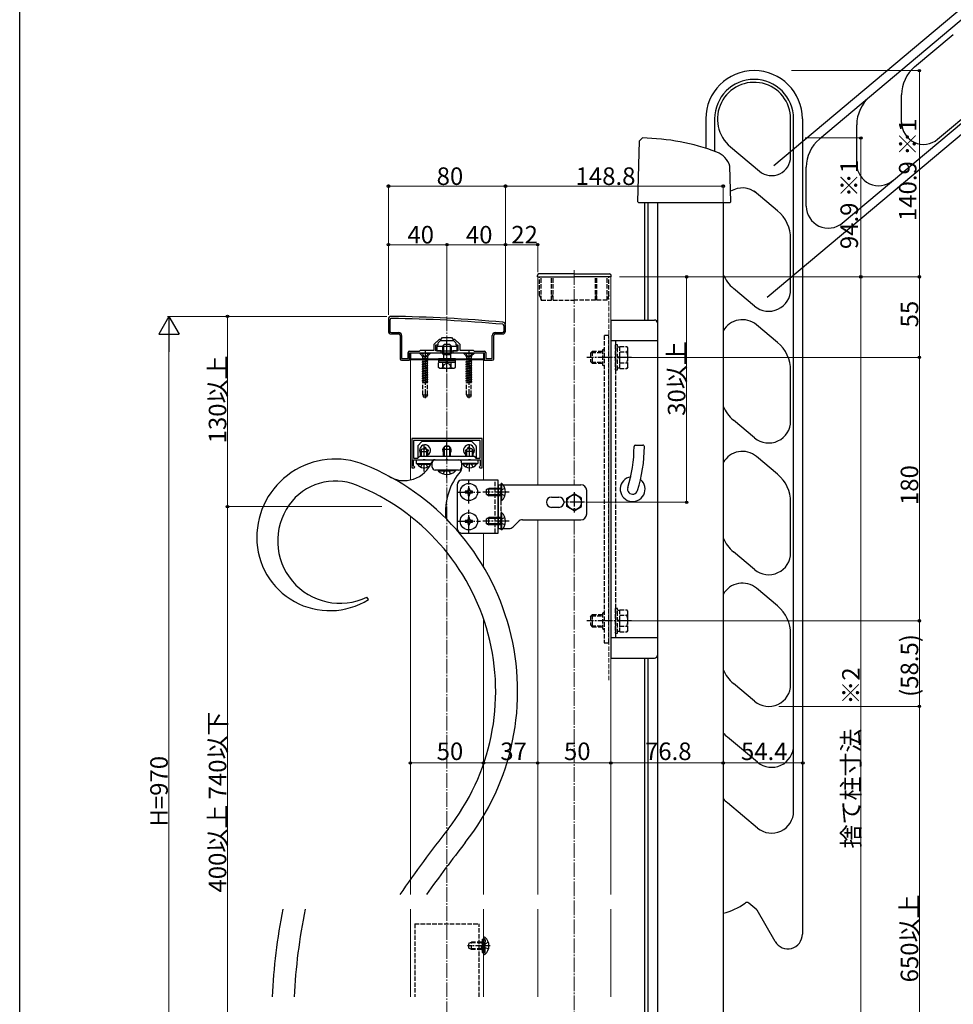
# Model space of a CAD drawing. Extents: x 0 to 2097, y 0 to 3206.
# Drawn here: x 0 to 638, y 584 to 1257 of the extents above; entities that cross this region are included whole.
import ezdxf

# ---------------------------------------------------------------- set-up
doc = ezdxf.new("R2010")
doc.units = 0
doc.linetypes.add('YCENTER_1', pattern=[13, 10, -1, 1, -1])
doc.linetypes.add('YHIDDEN_1', pattern=[4, 3, -1])
for name, color, linetype, lineweight in [('YKK_11', 7, 'CONTINUOUS', 30), ('YKK_12', 2, 'CONTINUOUS', 13), ('YKK_13', 4, 'CONTINUOUS', 30), ('YKK_D', 6, 'CONTINUOUS', 13), ('YSS_K', 3, 'CONTINUOUS', 13)]:
    doc.layers.add(name, color=color, linetype=linetype, lineweight=lineweight)
doc.layers.add('YKK_ZWAK', color=7, linetype='CONTINUOUS')
doc.styles.get("Standard").update_dxf_attribs({"font": 'txt', "bigfont": 'BIGFONT'})

msp = doc.modelspace()

# ---------------------------------------------------------------- linework, layer by layer
at = {"layer": 'YKK_11', "linetype": 'ByBlock', "lineweight": -2, "ltscale": 0.5}
for p, q in [((252.02, 1052.41), (252.02, 1044.41)), ((253.02, 1052.01), (253.02, 1044.41)), ((254.02, 1043.41), (259.02, 1043.41)), ((325.02, 1043.41), (330.02, 1043.41)), ((331.02, 1044.41), (331.02, 1048.01)), ((332.02, 1044.41), (332.02, 1048.41)), ((254.02, 1042.41), (259.02, 1042.41)), ((260.02, 1041.41), (260.02, 1025.41)), ((261.02, 1041.41), (261.02, 1025.71)), ((261.02, 1041.41), (261.02, 1025.71)), ((283.32, 1035.41), (286.82, 1038.91)), ((286.02, 1036.41), (287.52, 1037.91)), ((286.02, 1034.91), (286.02, 1036.41)), ((286.82, 1038.91), (288.02, 1038.91)), ((287.52, 1037.91), (291.56, 1037.91)), ((288.02, 1038.91), (289.02, 1039.91)), ((289.02, 1039.91), (295.02, 1039.91)), ((291.56, 1037.91), (291.75, 1038.03)), ((291.75, 1038.03), (292.3, 1038.03)), ((292.3, 1038.03), (292.48, 1037.91)), ((292.48, 1037.91), (296.52, 1037.91)), ((295.02, 1039.91), (296.02, 1038.91)), ((296.02, 1038.91), (297.22, 1038.91)), ((296.52, 1037.91), (298.02, 1036.41)), ((297.22, 1038.91), (300.72, 1035.41)), ((298.02, 1036.41), (298.02, 1034.91)), ((323.02, 1025.71), (323.02, 1041.41)), ((324.02, 1025.41), (324.02, 1041.41)), ((325.02, 1042.41), (330.02, 1042.41)), ((265.52, 1025.71), (265.52, 1029.71)), ((266.52, 1030.71), (273.32, 1030.71)), ((266.52, 1024.41), (266.52, 1029.41)), ((266.52, 1029.41), (276.56, 1029.41)), ((273.32, 1030.71), (274.02, 1031.41)), ((274.02, 1031.41), (283.32, 1031.41)), ((276.56, 1029.41), (276.75, 1029.53)), ((276.75, 1029.53), (277.3, 1029.53)), ((277.3, 1029.53), (277.48, 1029.41)), ((277.48, 1029.41), (288.02, 1029.41)), ((283.32, 1031.41), (283.32, 1035.41)), ((284.52, 1030.91), (284.52, 1034.91)), ((284.52, 1034.91), (286.02, 1034.91)), ((288.02, 1030.91), (284.52, 1030.91)), ((288.02, 1029.41), (288.02, 1030.91)), ((299.52, 1030.91), (296.02, 1030.91)), ((296.02, 1030.91), (296.02, 1029.41)), ((296.02, 1029.41), (306.56, 1029.41)), ((298.02, 1034.91), (299.52, 1034.91)), ((299.52, 1034.91), (299.52, 1030.91)), ((300.72, 1035.41), (300.72, 1031.41)), ((300.72, 1031.41), (310.02, 1031.41)), ((306.56, 1029.41), (306.75, 1029.53)), ((306.75, 1029.53), (307.3, 1029.53)), ((307.3, 1029.53), (307.48, 1029.41)), ((307.48, 1029.41), (317.52, 1029.41)), ((310.02, 1031.41), (310.72, 1030.71)), ((310.72, 1030.71), (317.52, 1030.71)), ((317.52, 1029.41), (317.52, 1024.41)), ((318.52, 1029.71), (318.52, 1025.71)), ((261.02, 1025.71), (265.52, 1025.71)), ((261.02, 1024.41), (266.52, 1024.41)), ((317.52, 1024.41), (323.02, 1024.41)), ((318.52, 1025.71), (323.02, 1025.71)), ((316.02, 970.91), (268.02, 970.91)), ((268.02, 970.91), (268.02, 950.91)), ((314.82, 969.71), (269.22, 969.71)), ((314.82, 969.71), (269.22, 969.71)), ((269.22, 969.71), (269.22, 957.61)), ((314.82, 957.61), (314.82, 969.71)), ((316.02, 950.91), (316.02, 970.91)), ((269.22, 957.61), (272.22, 957.61)), ((269.22, 952.21), (269.22, 956.41)), ((269.22, 956.41), (275.85, 956.41)), ((272.22, 957.61), (273.52, 958.91)), ((273.52, 958.91), (310.52, 958.91)), ((275.85, 956.41), (276.04, 956.56)), ((276.04, 956.56), (277, 956.56)), ((277, 956.56), (277.19, 956.41)), ((277.19, 956.41), (291.35, 956.41)), ((291.35, 956.41), (291.54, 956.56)), ((291.54, 956.56), (292.5, 956.56)), ((292.5, 956.56), (292.69, 956.41)), ((292.69, 956.41), (306.85, 956.41)), ((306.85, 956.41), (307.04, 956.56)), ((307.04, 956.56), (308, 956.56)), ((308, 956.56), (308.19, 956.41)), ((308.19, 956.41), (314.82, 956.41)), ((310.52, 958.91), (311.82, 957.61)), ((311.82, 957.61), (314.82, 957.61)), ((314.82, 956.41), (314.82, 952.21)), ((268.02, 950.91), (269.52, 950.91)), ((269.52, 951.91), (269.22, 952.21)), ((270.02, 951.41), (269.52, 951.91)), ((269.52, 950.91), (270.02, 951.41)), ((314.52, 951.91), (314.02, 951.41)), ((314.02, 951.41), (314.52, 950.91)), ((314.82, 952.21), (314.52, 951.91)), ((314.52, 950.91), (316.02, 950.91))]:
    msp.add_line(p, q, dxfattribs=at)
for centre, radius, start, end in [((254.02, 1052.41), 2, 89.17237, 179.99999), ((254.02, 1052.01), 1, 89.17205, 180.00002), ((239.61, 54.52), 998.6, 84.79997, 89.17204), ((239.6, 54.52), 1000, 84.80207, 89.17236), ((330.02, 1048.41), 2, 0, 84.80205), ((254.02, 1044.41), 2, 180.00001, 269.99999), ((254.02, 1044.41), 1, 180.00001, 269.99999), ((259.02, 1041.41), 2, 0.00001, 89.99999), ((325.02, 1041.41), 2, 90.00001, 179.99999), ((330.02, 1044.41), 2, 270.00001, 359.99999), ((330.02, 1044.41), 1, 270.00001, 359.99999), ((330.02, 1048.01), 1, 0, 84.79999), ((259.02, 1041.41), 1, 0.00001, 89.99999), ((325.02, 1041.41), 1, 90.00001, 179.99999), ((266.52, 1029.71), 1, 90.00001, 179.99999), ((317.52, 1029.71), 1, 0.00001, 89.99999), ((261.02, 1025.41), 1, 180.00001, 269.99999), ((323.02, 1025.41), 1, 270.00001, 359.99999)]:
    msp.add_arc(centre, radius, start, end, dxfattribs=at)
at = {"layer": 'YKK_12', "linetype": 'YCENTER_1'}
for p, q in [((379.02, 1085.91), (379.02, 939.41)), ((379.02, 915.41), (379.02, 509.41))]:
    msp.add_line(p, q, dxfattribs=at)
at = {"layer": 'YKK_12'}
for p, q in [((354.02, 939.41), (354.02, 1081.41)), ((404.02, 659.41), (404.02, 1081.41)), ((267.02, 1024.91), (267.02, 942.66)), ((267.02, 1024.91), (317.02, 1024.91)), ((317.02, 1024.91), (317.02, 942.41)), ((267.02, 917.83), (267.02, 659.41)), ((354.02, 659.41), (354.02, 915.41)), ((317.02, 906.41), (317.02, 883.25)), ((317.02, 847.71), (317.02, 659.41)), ((267.02, 649.41), (267.02, 589.41)), ((317.02, 649.41), (317.02, 589.41)), ((354.02, 589.41), (354.02, 649.41)), ((404.02, 589.41), (404.02, 649.41))]:
    msp.add_line(p, q, dxfattribs=at)
at = {"layer": 'YKK_12', "linetype": 'YHIDDEN_1'}
for p, q in [((402.62, 805.91), (402.62, 1066.91)), ((403.92, 805.91), (403.92, 1066.91))]:
    msp.add_line(p, q, dxfattribs=at)
at = {"layer": 'YKK_13'}
for p, q in [((667.66, 1284.97), (515.42, 1157.23)), ((667.66, 1277.14), (546.55, 1175.52)), ((611.66, 1224.93), (638.09, 1247.11)), ((562.22, 1118.18), (667.66, 1206.65)), ((602.73, 1186.95), (602.73, 1205.78)), ((667.66, 1198.82), (510.82, 1067.22)), ((627.37, 1175.46), (653.8, 1197.63)), ((468.92, 1189.31), (468.92, 1169.22)), ((474.92, 1189.31), (474.92, 1167.2)), ((526.92, 1163.58), (526.92, 1189.32)), ((528.92, 716.3), (528.92, 1189.32)), ((534.92, 1189.31), (534.92, 632.31)), ((572.09, 1158.63), (572.09, 1185.29)), ((422.43, 1132.6), (423.53, 1174.32)), ((423.53, 1174.32), (425.61, 1176.31)), ((485.85, 1170.16), (505.56, 1153.62)), ((486.1, 1132.6), (485.46, 1157.11)), ((537.62, 1129.7), (537.62, 1156.37)), ((517.99, 1126.57), (501.92, 1140.05)), ((423.12, 1131.91), (422.43, 1132.6)), ((485.42, 1131.91), (423.12, 1131.91)), ((427.12, 1131.91), (427.12, 1051.91)), ((429.32, 1131.91), (429.32, 1051.91)), ((435.82, 1131.91), (435.8, 531.91)), ((480.82, 1131.91), (480.8, 531.91)), ((486.1, 1132.6), (485.42, 1131.91)), ((526.92, 1072.92), (526.92, 1107.41)), ((379.02, 1083.41), (354.82, 1083.41)), ((379.02, 1083.41), (403.22, 1083.41)), ((353.82, 1081.41), (353.82, 1082.41)), ((353.82, 1081.41), (379.02, 1081.41)), ((404.22, 1081.41), (379.02, 1081.41)), ((404.22, 1081.41), (404.22, 1082.41)), ((502.28, 1061.42), (487.85, 1073.53)), ((403.92, 1051.91), (403.92, 820.91)), ((403.92, 1051.91), (433.82, 1051.91)), ((517.99, 1036.57), (503.56, 1048.67)), ((403.92, 1037.91), (435.82, 1037.91)), ((267.02, 1029.41), (317.02, 1029.41)), ((267.02, 1029.41), (267.02, 1025.41)), ((299.02, 1033.81), (285.02, 1033.81)), ((285.02, 1033.81), (285.02, 1030.91)), ((285.02, 1030.91), (299.02, 1030.91)), ((289.02, 1034.11), (290.02, 1035.11)), ((289.02, 1034.11), (295.02, 1034.11)), ((289.02, 1034.11), (289.02, 1032.41)), ((289.02, 1029.41), (289.02, 1029.21)), ((289.56, 1034.65), (289.56, 1032.41)), ((289.56, 1029.41), (289.56, 1028.28)), ((294.02, 1035.11), (290.02, 1035.11)), ((295.02, 1034.11), (294.02, 1035.11)), ((294.48, 1032.41), (294.48, 1034.65)), ((294.48, 1028.28), (294.48, 1029.41)), ((295.02, 1032.41), (295.02, 1034.11)), ((295.02, 1029.21), (295.02, 1029.41)), ((299.02, 1030.91), (299.02, 1033.81)), ((317.02, 1029.41), (317.02, 1025.41)), ((267.02, 1025.41), (317.02, 1025.41)), ((267.02, 1025.41), (317.02, 1025.41)), ((267.02, 1025.41), (267.02, 1024.91)), ((267.02, 1024.91), (286.27, 1024.91)), ((287.02, 1023.11), (286.25, 1022.67)), ((286.25, 1019.56), (286.25, 1022.67)), ((286.27, 1025.41), (286.27, 1024.61)), ((297.77, 1025.41), (286.27, 1025.41)), ((286.27, 1024.61), (297.77, 1024.61)), ((286.27, 1024.61), (286.27, 1023.11)), ((297.77, 1024.61), (286.27, 1024.61)), ((297.77, 1023.11), (286.27, 1023.11)), ((287.02, 1023.11), (297.02, 1023.11)), ((289.02, 1029.21), (295.02, 1029.21)), ((289.56, 1028.28), (289.02, 1029.21)), ((289.13, 1019.56), (289.13, 1022.67)), ((289.56, 1028.28), (294.48, 1028.28)), ((289.56, 1028.28), (289.56, 1027.91)), ((291.82, 1023.11), (291.59, 1024.61)), ((292.23, 1024.61), (292.46, 1023.11)), ((294.48, 1028.28), (295.02, 1029.21)), ((294.48, 1028.28), (294.48, 1027.91)), ((294.91, 1019.56), (294.91, 1022.67)), ((297.02, 1023.11), (297.79, 1022.67)), ((297.77, 1024.61), (297.77, 1025.41)), ((297.77, 1024.91), (317.02, 1024.91)), ((297.77, 1023.11), (297.77, 1024.61)), ((297.79, 1019.56), (297.79, 1022.67)), ((317.02, 1025.41), (317.02, 1024.91)), ((287.02, 1019.11), (286.25, 1019.56)), ((287.02, 1019.11), (297.02, 1019.11)), ((297.02, 1019.11), (297.79, 1019.56)), ((526.92, 982.92), (526.92, 1017.41)), ((502.28, 971.42), (487.85, 983.53)), ((308.61, 968.91), (275.43, 968.91)), ((272.02, 965.5), (272.02, 957.61)), ((274.73, 968.62), (272.31, 966.21)), ((309.31, 968.62), (311.73, 966.21)), ((312.02, 965.5), (312.02, 957.61)), ((420.92, 966.41), (425.92, 966.41)), ((271.02, 956.41), (313.02, 956.41)), ((271.02, 956.41), (271.02, 953.91)), ((283.02, 956.37), (283.02, 956.41)), ((301.02, 956.15), (301.02, 956.41)), ((313.02, 956.41), (313.02, 953.91)), ((517.99, 946.57), (503.56, 958.67)), ((271.02, 953.91), (281.07, 953.91)), ((302.02, 953.91), (313.02, 953.91)), ((327.02, 942.41), (302.02, 942.41)), ((327.02, 906.41), (327.02, 942.41)), ((299.02, 939.41), (299.02, 909.41)), ((307.52, 936.91), (306.52, 936.91)), ((306.52, 936.91), (306.52, 935.91)), ((307.52, 935.91), (307.52, 936.91)), ((319.02, 936.11), (320.72, 936.91)), ((319.02, 932.71), (319.02, 936.11)), ((329.02, 936.26), (319.33, 936.26)), ((320.72, 931.91), (320.72, 936.91)), ((329.02, 936.91), (320.72, 936.91)), ((327.02, 939.41), (383.52, 939.41)), ((327.02, 939.41), (327.02, 909.41)), ((329.53, 940.31), (329.02, 940.31)), ((329.02, 928.51), (329.02, 940.31)), ((329.53, 928.51), (329.53, 940.31)), ((387.52, 919.41), (387.52, 935.41)), ((305.52, 934.91), (304.52, 934.91)), ((304.52, 934.91), (304.52, 933.91)), ((304.52, 933.91), (305.52, 933.91)), ((306.52, 932.91), (306.52, 931.91)), ((306.52, 931.91), (307.52, 931.91)), ((307.52, 931.91), (307.52, 932.91)), ((309.52, 934.91), (308.52, 934.91)), ((308.52, 933.91), (309.52, 933.91)), ((309.52, 933.91), (309.52, 934.91)), ((319.02, 932.71), (320.72, 931.91)), ((329.02, 932.57), (319.33, 932.57)), ((329.02, 931.91), (320.72, 931.91)), ((329.53, 928.51), (329.02, 928.51)), ((363.52, 930.91), (368.52, 930.91)), ((374.02, 930.3), (379.02, 933.19)), ((374.02, 924.53), (374.02, 930.3)), ((384.02, 930.3), (379.02, 933.19)), ((384.02, 924.53), (384.02, 930.3)), ((368.52, 923.91), (363.52, 923.91)), ((379.02, 921.64), (374.02, 924.53)), ((379.02, 921.64), (384.02, 924.53)), ((526.92, 892.92), (526.92, 927.41)), ((305.52, 914.91), (304.52, 914.91)), ((304.52, 914.91), (304.52, 913.91)), ((307.52, 916.91), (306.52, 916.91)), ((306.52, 916.91), (306.52, 915.91)), ((307.52, 915.91), (307.52, 916.91)), ((309.52, 914.91), (308.52, 914.91)), ((309.52, 913.91), (309.52, 914.91)), ((319.02, 916.11), (320.72, 916.91)), ((319.02, 912.71), (319.02, 916.11)), ((329.02, 916.26), (319.33, 916.26)), ((320.72, 911.91), (320.72, 916.91)), ((329.02, 916.91), (320.72, 916.91)), ((329.53, 920.31), (329.02, 920.31)), ((329.02, 908.51), (329.02, 920.31)), ((329.53, 908.51), (329.53, 920.31)), ((343.68, 915.41), (383.52, 915.41)), ((304.52, 913.91), (305.52, 913.91)), ((306.52, 912.91), (306.52, 911.91)), ((306.52, 911.91), (307.52, 911.91)), ((307.52, 911.91), (307.52, 912.91)), ((308.52, 913.91), (309.52, 913.91)), ((319.02, 912.71), (320.72, 911.91)), ((329.02, 912.57), (319.33, 912.57)), ((329.02, 911.91), (320.72, 911.91)), ((327.02, 909.41), (334.36, 909.41)), ((329.53, 908.51), (329.02, 908.51)), ((340.85, 914.24), (337.19, 910.59)), ((302.02, 906.41), (327.02, 906.41)), ((502.28, 881.42), (487.85, 893.53)), ((517.99, 856.57), (503.56, 868.67)), ((403.92, 834.91), (435.82, 834.91)), ((526.92, 802.92), (526.92, 837.41)), ((403.92, 820.91), (433.82, 820.91)), ((427.12, 820.91), (427.1, 529.91)), ((429.32, 820.91), (429.3, 531.91)), ((502.28, 791.42), (487.85, 803.53)), ((504.28, 749.85), (483.85, 766.99)), ((504.28, 704.85), (483.85, 721.99)), ((503.69, 648.95), (498.23, 653.54)), ((516.26, 627.31), (503.92, 648.69)), ((316.12, 628.91), (316.12, 619.91)), ((317.02, 629.77), (317.02, 629.67)), ((317.02, 629.67), (317.02, 619.16)), ((317.02, 629.67), (317.02, 629.31)), ((317.57, 630.31), (317.76, 630.31)), ((317.02, 619.16), (317.02, 619.06)), ((317.57, 618.51), (317.76, 618.51))]:
    msp.add_line(p, q, dxfattribs=at)
at = {"layer": 'YKK_13', "linetype": 'YHIDDEN_1'}
for p, q in [((355.32, 1068.71), (355.32, 1081.41)), ((356.52, 1065.41), (356.52, 1081.41)), ((363.52, 1065.41), (363.52, 1081.41)), ((364.52, 1065.41), (364.52, 1081.41)), ((393.52, 1065.41), (393.52, 1081.41)), ((394.52, 1065.41), (394.52, 1081.41)), ((401.52, 1065.41), (401.52, 1081.41)), ((402.72, 1068.71), (402.72, 1081.41)), ((355.32, 1068.71), (356.52, 1065.41)), ((356.52, 1065.41), (379.02, 1065.41)), ((401.52, 1065.41), (379.02, 1065.41)), ((402.72, 1068.71), (401.52, 1065.41)), ((402.62, 1041.41), (399.42, 1041.41)), ((399.42, 1041.41), (399.42, 831.41)), ((402.62, 831.41), (402.62, 1041.41)), ((407.12, 1037.91), (407.12, 834.91)), ((280.52, 1029.26), (273.52, 1029.26)), ((273.52, 1029.26), (273.52, 1029.01)), ((274.97, 1029.26), (275.88, 1027.45)), ((279.07, 1029.26), (278.17, 1027.45)), ((280.52, 1029.26), (280.52, 1029.01)), ((289.02, 1032.41), (289.02, 1029.41)), ((289.56, 1032.41), (289.56, 1029.41)), ((294.48, 1029.41), (294.48, 1032.41)), ((295.02, 1029.41), (295.02, 1032.41)), ((310.52, 1029.26), (303.52, 1029.26)), ((303.52, 1029.26), (303.52, 1029.01)), ((304.97, 1029.26), (305.88, 1027.45)), ((309.07, 1029.26), (308.17, 1027.45)), ((310.52, 1029.26), (310.52, 1029.01)), ((390.12, 1029.21), (391.32, 1030.41)), ((390.67, 1029.77), (398.32, 1029.77)), ((391.32, 1030.41), (391.32, 1022.41)), ((398.32, 1030.41), (391.32, 1030.41)), ((398.32, 1031.66), (399.42, 1032.3)), ((398.32, 1031.66), (398.32, 1021.16)), ((406.92, 1034.91), (406.92, 1017.91)), ((408.52, 1034.91), (406.92, 1034.91)), ((408.52, 1017.91), (408.52, 1034.91)), ((410.12, 1033.46), (408.52, 1033.46)), ((410.12, 1033.92), (415.04, 1033.92)), ((410.12, 1018.91), (410.12, 1033.92)), ((410.12, 1022.41), (410.12, 1030.41)), ((410.12, 1030.17), (415.04, 1030.17)), ((415.62, 1032.91), (415.04, 1033.92)), ((415.62, 1019.91), (415.62, 1032.91)), ((280.52, 1029.01), (273.52, 1029.01)), ((273.52, 1029.01), (275.15, 1027.38)), ((275.02, 1024.88), (279.02, 1025.68)), ((279.02, 1025.58), (275.02, 1024.78)), ((275.55, 1025.19), (275.02, 1024.88)), ((275.02, 1024.88), (275.02, 1024.78)), ((275.55, 1024.48), (275.02, 1024.78)), ((275.02, 1023.29), (279.02, 1024.09)), ((279.02, 1023.99), (275.02, 1023.19)), ((275.55, 1023.6), (275.02, 1023.29)), ((275.02, 1023.29), (275.02, 1023.19)), ((275.55, 1022.89), (275.02, 1023.19)), ((275.25, 1027.26), (278.79, 1027.26)), ((275.39, 1026.82), (275.39, 1025.68)), ((279.02, 1025.68), (275.39, 1025.68)), ((275.55, 1025.68), (275.55, 1025.19)), ((275.55, 1025.19), (277.37, 1025.68)), ((278.5, 1025.27), (275.55, 1024.48)), ((275.55, 1024.48), (275.55, 1023.6)), ((275.55, 1023.6), (278.5, 1024.39)), ((278.5, 1023.68), (275.55, 1022.89)), ((275.55, 1022.89), (275.55, 1022.01)), ((275.55, 1022.01), (278.5, 1022.8)), ((275.88, 1027.45), (277.02, 1026.84)), ((278.17, 1027.45), (277.02, 1026.84)), ((279.02, 1025.58), (278.5, 1025.27)), ((278.5, 1025.27), (278.5, 1024.39)), ((279.02, 1024.09), (278.5, 1024.39)), ((279.02, 1023.99), (278.5, 1023.68)), ((278.5, 1023.68), (278.5, 1022.8)), ((279.02, 1022.5), (278.5, 1022.8)), ((278.66, 1026.82), (278.66, 1025.68)), ((280.52, 1029.01), (278.89, 1027.38)), ((279.02, 1025.68), (279.02, 1025.58)), ((279.02, 1024.09), (279.02, 1023.99)), ((289.56, 1027.91), (289.56, 1025.41)), ((294.48, 1027.91), (294.48, 1025.41)), ((310.52, 1029.01), (303.52, 1029.01)), ((303.52, 1029.01), (305.15, 1027.38)), ((305.02, 1024.88), (309.02, 1025.68)), ((309.02, 1025.58), (305.02, 1024.78)), ((305.55, 1025.19), (305.02, 1024.88)), ((305.02, 1024.88), (305.02, 1024.78)), ((305.55, 1024.48), (305.02, 1024.78)), ((305.02, 1023.29), (309.02, 1024.09)), ((309.02, 1023.99), (305.02, 1023.19)), ((305.55, 1023.6), (305.02, 1023.29)), ((305.02, 1023.29), (305.02, 1023.19)), ((305.55, 1022.89), (305.02, 1023.19)), ((305.25, 1027.26), (308.79, 1027.26)), ((305.39, 1026.82), (305.39, 1025.68)), ((309.02, 1025.68), (305.39, 1025.68)), ((305.55, 1025.68), (305.55, 1025.19)), ((305.55, 1025.19), (307.37, 1025.68)), ((308.5, 1025.27), (305.55, 1024.48)), ((305.55, 1024.48), (305.55, 1023.6)), ((305.55, 1023.6), (308.5, 1024.39)), ((308.5, 1023.68), (305.55, 1022.89)), ((305.55, 1022.89), (305.55, 1022.01)), ((305.55, 1022.01), (308.5, 1022.8)), ((305.88, 1027.45), (307.02, 1026.84)), ((308.17, 1027.45), (307.02, 1026.84)), ((309.02, 1025.58), (308.5, 1025.27)), ((308.5, 1025.27), (308.5, 1024.39)), ((309.02, 1024.09), (308.5, 1024.39)), ((309.02, 1023.99), (308.5, 1023.68)), ((308.5, 1023.68), (308.5, 1022.8)), ((309.02, 1022.5), (308.5, 1022.8)), ((308.66, 1026.82), (308.66, 1025.68)), ((310.52, 1029.01), (308.89, 1027.38)), ((309.02, 1025.68), (309.02, 1025.58)), ((309.02, 1024.09), (309.02, 1023.99)), ((390.12, 1029.21), (390.12, 1023.61)), ((390.12, 1023.61), (391.32, 1022.41)), ((390.67, 1023.06), (398.32, 1023.06)), ((410.12, 1026.66), (408.52, 1026.66)), ((410.12, 1026.16), (408.52, 1026.16)), ((410.12, 1022.66), (415.04, 1022.66)), ((279.02, 1022.5), (275.02, 1021.7)), ((275.02, 1021.6), (279.02, 1022.4)), ((275.55, 1022.01), (275.02, 1021.7)), ((275.02, 1021.7), (275.02, 1021.6)), ((275.55, 1021.3), (275.02, 1021.6)), ((279.02, 1020.91), (275.02, 1020.11)), ((275.02, 1020.01), (279.02, 1020.81)), ((275.55, 1020.42), (275.02, 1020.11)), ((275.02, 1020.11), (275.02, 1020.01)), ((275.55, 1019.71), (275.02, 1020.01)), ((275.02, 1018.52), (279.02, 1019.32)), ((279.02, 1019.22), (275.02, 1018.42)), ((275.55, 1018.83), (275.02, 1018.52)), ((275.02, 1018.52), (275.02, 1018.42)), ((275.55, 1018.12), (275.02, 1018.42)), ((279.02, 1017.73), (275.02, 1016.93)), ((275.02, 1016.83), (279.02, 1017.63)), ((275.55, 1017.24), (275.02, 1016.93)), ((275.02, 1016.93), (275.02, 1016.83)), ((275.55, 1016.53), (275.02, 1016.83)), ((279.02, 1016.14), (275.02, 1015.34)), ((275.02, 1015.24), (279.02, 1016.04)), ((278.5, 1022.09), (275.55, 1021.3)), ((275.55, 1021.3), (275.55, 1020.42)), ((275.55, 1020.42), (278.5, 1021.21)), ((278.5, 1020.5), (275.55, 1019.71)), ((275.55, 1019.71), (275.55, 1018.83)), ((275.55, 1018.83), (278.5, 1019.62)), ((278.5, 1018.91), (275.55, 1018.12)), ((275.55, 1018.12), (275.55, 1017.24)), ((275.55, 1017.24), (278.5, 1018.03)), ((278.5, 1017.32), (275.55, 1016.53)), ((275.55, 1016.53), (275.55, 1015.65)), ((275.55, 1015.65), (278.5, 1016.44)), ((279.02, 1022.4), (278.5, 1022.09)), ((278.5, 1022.09), (278.5, 1021.21)), ((279.02, 1020.91), (278.5, 1021.21)), ((279.02, 1020.81), (278.5, 1020.5)), ((278.5, 1020.5), (278.5, 1019.62)), ((279.02, 1019.32), (278.5, 1019.62)), ((279.02, 1019.22), (278.5, 1018.91)), ((278.5, 1018.91), (278.5, 1018.03)), ((279.02, 1017.73), (278.5, 1018.03)), ((279.02, 1017.63), (278.5, 1017.32)), ((278.5, 1017.32), (278.5, 1016.44)), ((279.02, 1016.14), (278.5, 1016.44)), ((279.02, 1016.04), (278.5, 1015.73)), ((279.02, 1022.5), (279.02, 1022.4)), ((279.02, 1020.91), (279.02, 1020.81)), ((279.02, 1019.32), (279.02, 1019.22)), ((279.02, 1017.73), (279.02, 1017.63)), ((279.02, 1016.14), (279.02, 1016.04)), ((288.97, 1019.11), (290.12, 1021.47)), ((290.12, 1021.47), (292.02, 1022.48)), ((293.92, 1021.47), (292.02, 1022.48)), ((295.07, 1019.11), (293.92, 1021.47)), ((309.02, 1022.5), (305.02, 1021.7)), ((305.02, 1021.6), (309.02, 1022.4)), ((305.55, 1022.01), (305.02, 1021.7)), ((305.02, 1021.7), (305.02, 1021.6)), ((305.55, 1021.3), (305.02, 1021.6)), ((309.02, 1020.91), (305.02, 1020.11)), ((305.02, 1020.01), (309.02, 1020.81)), ((305.55, 1020.42), (305.02, 1020.11)), ((305.02, 1020.11), (305.02, 1020.01)), ((305.55, 1019.71), (305.02, 1020.01)), ((305.02, 1018.52), (309.02, 1019.32)), ((309.02, 1019.22), (305.02, 1018.42)), ((305.55, 1018.83), (305.02, 1018.52)), ((305.02, 1018.52), (305.02, 1018.42)), ((305.55, 1018.12), (305.02, 1018.42)), ((309.02, 1017.73), (305.02, 1016.93)), ((305.02, 1016.83), (309.02, 1017.63)), ((305.55, 1017.24), (305.02, 1016.93)), ((305.02, 1016.93), (305.02, 1016.83)), ((305.55, 1016.53), (305.02, 1016.83)), ((309.02, 1016.14), (305.02, 1015.34)), ((305.02, 1015.24), (309.02, 1016.04)), ((308.5, 1022.09), (305.55, 1021.3)), ((305.55, 1021.3), (305.55, 1020.42)), ((305.55, 1020.42), (308.5, 1021.21)), ((308.5, 1020.5), (305.55, 1019.71)), ((305.55, 1019.71), (305.55, 1018.83)), ((305.55, 1018.83), (308.5, 1019.62)), ((308.5, 1018.91), (305.55, 1018.12)), ((305.55, 1018.12), (305.55, 1017.24)), ((305.55, 1017.24), (308.5, 1018.03)), ((308.5, 1017.32), (305.55, 1016.53)), ((305.55, 1016.53), (305.55, 1015.65)), ((305.55, 1015.65), (308.5, 1016.44)), ((309.02, 1022.4), (308.5, 1022.09)), ((308.5, 1022.09), (308.5, 1021.21)), ((309.02, 1020.91), (308.5, 1021.21)), ((309.02, 1020.81), (308.5, 1020.5)), ((308.5, 1020.5), (308.5, 1019.62)), ((309.02, 1019.32), (308.5, 1019.62)), ((309.02, 1019.22), (308.5, 1018.91)), ((308.5, 1018.91), (308.5, 1018.03)), ((309.02, 1017.73), (308.5, 1018.03)), ((309.02, 1017.63), (308.5, 1017.32)), ((308.5, 1017.32), (308.5, 1016.44)), ((309.02, 1016.14), (308.5, 1016.44)), ((309.02, 1016.04), (308.5, 1015.73)), ((309.02, 1022.5), (309.02, 1022.4)), ((309.02, 1020.91), (309.02, 1020.81)), ((309.02, 1019.32), (309.02, 1019.22)), ((309.02, 1017.73), (309.02, 1017.63)), ((309.02, 1016.14), (309.02, 1016.04)), ((391.32, 1022.41), (398.32, 1022.41)), ((398.32, 1021.16), (399.42, 1020.53)), ((406.92, 1017.91), (408.52, 1017.91)), ((408.52, 1019.36), (410.12, 1019.36)), ((410.12, 1018.91), (415.04, 1018.91)), ((415.62, 1019.91), (415.04, 1018.91)), ((275.55, 1015.65), (275.02, 1015.34)), ((275.02, 1015.34), (275.02, 1015.24)), ((275.55, 1014.94), (275.02, 1015.24)), ((279.02, 1014.55), (275.02, 1013.75)), ((275.02, 1013.65), (279.02, 1014.45)), ((275.55, 1014.06), (275.02, 1013.75)), ((275.02, 1013.75), (275.02, 1013.65)), ((275.55, 1013.35), (275.02, 1013.65)), ((275.02, 1012.16), (279.02, 1012.96)), ((279.02, 1012.86), (275.02, 1012.06)), ((275.55, 1012.47), (275.02, 1012.16)), ((275.02, 1012.16), (275.02, 1012.06)), ((275.55, 1011.76), (275.02, 1012.06)), ((279.02, 1011.37), (275.02, 1010.57)), ((275.02, 1010.47), (279.02, 1011.27)), ((275.55, 1010.88), (275.02, 1010.57)), ((275.02, 1010.57), (275.02, 1010.47)), ((275.55, 1010.17), (275.02, 1010.47)), ((275.42, 1000.76), (275.42, 1009.26)), ((275.42, 1009.26), (278.62, 1009.26)), ((275.55, 1009.29), (275.51, 1009.26)), ((278.5, 1015.73), (275.55, 1014.94)), ((275.55, 1014.94), (275.55, 1014.06)), ((275.55, 1014.06), (278.5, 1014.85)), ((278.5, 1014.14), (275.55, 1013.35)), ((275.55, 1013.35), (275.55, 1012.47)), ((275.55, 1012.47), (278.5, 1013.26)), ((278.5, 1012.55), (275.55, 1011.76)), ((275.55, 1011.76), (275.55, 1010.88)), ((275.55, 1010.88), (278.5, 1011.67)), ((278.5, 1010.96), (275.55, 1010.17)), ((275.55, 1010.17), (275.55, 1009.29)), ((275.55, 1009.29), (278.5, 1010.08)), ((279.02, 1009.78), (276.44, 1009.26)), ((276.95, 1009.26), (279.02, 1009.68)), ((278.5, 1009.37), (278.09, 1009.26)), ((278.5, 1015.73), (278.5, 1014.85)), ((279.02, 1014.55), (278.5, 1014.85)), ((279.02, 1014.45), (278.5, 1014.14)), ((278.5, 1014.14), (278.5, 1013.26)), ((279.02, 1012.96), (278.5, 1013.26)), ((279.02, 1012.86), (278.5, 1012.55)), ((278.5, 1012.55), (278.5, 1011.67)), ((279.02, 1011.37), (278.5, 1011.67)), ((279.02, 1011.27), (278.5, 1010.96)), ((278.5, 1010.96), (278.5, 1010.08)), ((279.02, 1009.78), (278.5, 1010.08)), ((279.02, 1009.68), (278.5, 1009.37)), ((278.5, 1009.37), (278.5, 1009.26)), ((278.62, 1000.76), (278.62, 1009.26)), ((279.02, 1014.55), (279.02, 1014.45)), ((279.02, 1012.96), (279.02, 1012.86)), ((279.02, 1011.37), (279.02, 1011.27)), ((279.02, 1009.78), (279.02, 1009.68)), ((305.55, 1015.65), (305.02, 1015.34)), ((305.02, 1015.34), (305.02, 1015.24)), ((305.55, 1014.94), (305.02, 1015.24)), ((309.02, 1014.55), (305.02, 1013.75)), ((305.02, 1013.65), (309.02, 1014.45)), ((305.55, 1014.06), (305.02, 1013.75)), ((305.02, 1013.75), (305.02, 1013.65)), ((305.55, 1013.35), (305.02, 1013.65)), ((305.02, 1012.16), (309.02, 1012.96)), ((309.02, 1012.86), (305.02, 1012.06)), ((305.55, 1012.47), (305.02, 1012.16)), ((305.02, 1012.16), (305.02, 1012.06)), ((305.55, 1011.76), (305.02, 1012.06)), ((309.02, 1011.37), (305.02, 1010.57)), ((305.02, 1010.47), (309.02, 1011.27)), ((305.55, 1010.88), (305.02, 1010.57)), ((305.02, 1010.57), (305.02, 1010.47)), ((305.55, 1010.17), (305.02, 1010.47)), ((305.42, 1000.76), (305.42, 1009.26)), ((305.42, 1009.26), (308.62, 1009.26)), ((305.55, 1009.29), (305.51, 1009.26)), ((308.5, 1015.73), (305.55, 1014.94)), ((305.55, 1014.94), (305.55, 1014.06)), ((305.55, 1014.06), (308.5, 1014.85)), ((308.5, 1014.14), (305.55, 1013.35)), ((305.55, 1013.35), (305.55, 1012.47)), ((305.55, 1012.47), (308.5, 1013.26)), ((308.5, 1012.55), (305.55, 1011.76)), ((305.55, 1011.76), (305.55, 1010.88)), ((305.55, 1010.88), (308.5, 1011.67)), ((308.5, 1010.96), (305.55, 1010.17)), ((305.55, 1010.17), (305.55, 1009.29)), ((305.55, 1009.29), (308.5, 1010.08)), ((309.02, 1009.78), (306.44, 1009.26)), ((306.95, 1009.26), (309.02, 1009.68)), ((308.5, 1009.37), (308.09, 1009.26)), ((308.5, 1015.73), (308.5, 1014.85)), ((309.02, 1014.55), (308.5, 1014.85)), ((309.02, 1014.45), (308.5, 1014.14)), ((308.5, 1014.14), (308.5, 1013.26)), ((309.02, 1012.96), (308.5, 1013.26)), ((309.02, 1012.86), (308.5, 1012.55)), ((308.5, 1012.55), (308.5, 1011.67)), ((309.02, 1011.37), (308.5, 1011.67)), ((309.02, 1011.27), (308.5, 1010.96)), ((308.5, 1010.96), (308.5, 1010.08)), ((309.02, 1009.78), (308.5, 1010.08)), ((309.02, 1009.68), (308.5, 1009.37)), ((308.5, 1009.37), (308.5, 1009.26)), ((308.62, 1000.76), (308.62, 1009.26)), ((309.02, 1014.55), (309.02, 1014.45)), ((309.02, 1012.96), (309.02, 1012.86)), ((309.02, 1011.37), (309.02, 1011.27)), ((309.02, 1009.78), (309.02, 1009.68)), ((275.42, 1000.76), (278.62, 1000.76)), ((275.42, 1000.76), (275.97, 999.26)), ((278.07, 999.26), (275.97, 999.26)), ((278.62, 1000.76), (278.07, 999.26)), ((305.42, 1000.76), (308.62, 1000.76)), ((305.42, 1000.76), (305.97, 999.26)), ((308.07, 999.26), (305.97, 999.26)), ((308.62, 1000.76), (308.07, 999.26)), ((274.02, 958.91), (274.02, 961.41)), ((274.67, 958.91), (274.67, 961.41)), ((278.37, 958.91), (278.37, 961.41)), ((279.02, 958.91), (279.02, 961.41)), ((305.02, 958.91), (305.02, 961.41)), ((305.67, 958.91), (305.67, 961.41)), ((309.37, 958.91), (309.37, 961.41)), ((310.02, 958.91), (310.02, 961.41)), ((274.17, 951.41), (275.38, 953.88)), ((275.38, 953.88), (275.43, 953.91)), ((277.67, 953.88), (277.61, 953.91)), ((278.87, 951.41), (277.67, 953.88)), ((289.52, 946.8), (290.79, 949.41)), ((294.52, 946.8), (293.25, 949.41)), ((305.17, 951.41), (306.38, 953.88)), ((306.38, 953.88), (306.43, 953.91)), ((308.67, 953.88), (308.61, 953.91)), ((309.87, 951.41), (308.67, 953.88)), ((325.02, 906.41), (325.02, 942.41)), ((328.85, 935.56), (328.24, 934.41)), ((331.63, 936.91), (328.85, 935.56)), ((329.02, 909.41), (329.02, 939.41)), ((328.85, 933.27), (328.24, 934.41)), ((331.63, 931.91), (328.85, 933.27)), ((328.85, 915.56), (328.24, 914.41)), ((331.63, 916.91), (328.85, 915.56)), ((328.85, 913.27), (328.24, 914.41)), ((331.63, 911.91), (328.85, 913.27)), ((406.92, 854.91), (406.92, 837.91)), ((408.52, 854.91), (406.92, 854.91)), ((408.52, 837.91), (408.52, 854.91)), ((390.12, 849.21), (391.32, 850.41)), ((390.12, 849.21), (390.12, 843.61)), ((390.67, 849.77), (398.32, 849.77)), ((391.32, 850.41), (391.32, 842.41)), ((398.32, 850.41), (391.32, 850.41)), ((398.32, 851.66), (399.42, 852.3)), ((398.32, 851.66), (398.32, 841.16)), ((410.12, 853.46), (408.52, 853.46)), ((410.12, 853.92), (415.04, 853.92)), ((410.12, 838.91), (410.12, 853.92)), ((410.12, 842.41), (410.12, 850.41)), ((410.12, 850.17), (415.04, 850.17)), ((415.62, 852.91), (415.04, 853.92)), ((415.62, 839.91), (415.62, 852.91)), ((390.12, 843.61), (391.32, 842.41)), ((390.67, 843.06), (398.32, 843.06)), ((391.32, 842.41), (398.32, 842.41)), ((398.32, 841.16), (399.42, 840.53)), ((410.12, 846.66), (408.52, 846.66)), ((410.12, 846.16), (408.52, 846.16)), ((410.12, 842.66), (415.04, 842.66)), ((406.92, 837.91), (408.52, 837.91)), ((408.52, 839.36), (410.12, 839.36)), ((410.12, 838.91), (415.04, 838.91)), ((415.62, 839.91), (415.04, 838.91)), ((399.42, 831.41), (402.62, 831.41)), ((270.02, 639.41), (314.02, 639.41)), ((270.02, 639.41), (270.02, 589.41)), ((314.02, 589.41), (314.02, 639.41)), ((307.02, 626.11), (308.72, 626.91)), ((307.02, 622.71), (307.02, 626.11)), ((315.62, 626.48), (307.8, 626.48)), ((308.72, 621.91), (308.72, 626.91)), ((315.62, 626.91), (308.72, 626.91)), ((315.62, 621.91), (315.62, 626.91)), ((315.62, 626.91), (316.12, 626.75)), ((315.62, 626.48), (316.12, 626.54)), ((316.12, 628.91), (318.12, 628.91)), ((316.12, 626.75), (316.51, 626.61)), ((316.12, 626.54), (316.72, 626.61)), ((316.51, 626.61), (317.02, 626.61)), ((317.02, 626.61), (317.62, 626.61)), ((317.59, 629.11), (317.35, 629.2)), ((320.35, 626.79), (317.89, 625.56)), ((318.12, 619.91), (318.12, 628.91)), ((318.12, 628.35), (318.12, 627.11)), ((308.72, 621.91), (307.02, 622.71)), ((315.62, 622.35), (307.8, 622.35)), ((315.62, 621.91), (308.72, 621.91)), ((315.62, 622.35), (316.12, 622.29)), ((315.62, 621.91), (316.12, 622.08)), ((316.12, 622.29), (316.72, 622.21)), ((316.12, 622.08), (316.51, 622.21)), ((316.12, 619.91), (318.12, 619.91)), ((316.51, 622.21), (317.02, 622.21)), ((317.02, 622.21), (317.62, 622.21)), ((317.28, 624.41), (317.89, 625.56)), ((317.28, 624.41), (317.89, 623.27)), ((317.59, 619.72), (317.35, 619.63)), ((320.35, 622.04), (317.89, 623.27)), ((318.12, 620.47), (318.12, 621.71))]:
    msp.add_line(p, q, dxfattribs=at)
at = {"layer": 'YKK_13', "linetype": 'YCENTER_1'}
for p, q in [((292.02, 1016.29), (292.02, 1037.7)), ((277.02, 1030.76), (277.02, 998.6)), ((307.02, 1030.76), (307.02, 998.6)), ((418.12, 1026.41), (387.62, 1026.41)), ((276.52, 958.91), (276.52, 966.41)), ((292.02, 958.91), (292.02, 968.14)), ((307.52, 958.91), (307.52, 966.41)), ((276.52, 956.41), (276.52, 956.91)), ((292.02, 956.41), (292.02, 957.41)), ((307.52, 956.41), (307.52, 956.91)), ((276.52, 948.41), (276.52, 953.91)), ((292.02, 944.31), (292.02, 949.41)), ((307.52, 948.41), (307.52, 953.91)), ((307.02, 926.51), (307.02, 942.31)), ((299.12, 934.41), (314.92, 934.41)), ((334.52, 934.41), (316.52, 934.41)), ((379.02, 934.41), (379.02, 920.41)), ((307.02, 906.51), (307.02, 922.31)), ((386.02, 927.41), (372.02, 927.41)), ((299.12, 914.41), (314.92, 914.41)), ((334.52, 914.41), (316.52, 914.41)), ((418.12, 846.41), (387.62, 846.41)), ((321.52, 624.41), (306.11, 624.41))]:
    msp.add_line(p, q, dxfattribs=at)
at = {"layer": 'YKK_13', "linetype": 'Continuous'}
for p, q in [((274.82, 963.91), (274.02, 962.21)), ((274.02, 962.21), (279.02, 962.21)), ((274.02, 961.41), (274.02, 962.21)), ((274.67, 961.41), (274.67, 963.6)), ((274.82, 963.91), (278.22, 963.91)), ((276.61, 964.14), (276.61, 964.96)), ((276.61, 964.96), (277.43, 964.96)), ((277.43, 964.96), (277.43, 964.14)), ((278.22, 963.91), (279.02, 962.21)), ((278.37, 961.41), (278.37, 963.6)), ((278.5, 963.32), (279.07, 963.32)), ((279.07, 962.5), (278.88, 962.5)), ((279.02, 961.41), (279.02, 962.21)), ((279.07, 963.32), (279.07, 962.5)), ((289.52, 963.71), (290.32, 965.41)), ((289.52, 963.71), (289.52, 958.91)), ((289.52, 963.71), (294.52, 963.71)), ((290.17, 965.1), (290.17, 958.91)), ((293.72, 965.41), (290.32, 965.41)), ((294.52, 963.71), (293.72, 965.41)), ((293.87, 965.1), (293.87, 958.91)), ((294.52, 958.91), (294.52, 963.71)), ((304.97, 962.5), (304.97, 963.32)), ((304.97, 963.32), (305.54, 963.32)), ((305.16, 962.5), (304.97, 962.5)), ((305.82, 963.91), (305.02, 962.21)), ((310.02, 962.21), (305.02, 962.21)), ((305.02, 961.41), (305.02, 962.21)), ((305.67, 961.41), (305.67, 963.6)), ((309.22, 963.91), (305.82, 963.91)), ((306.61, 964.14), (306.61, 964.96)), ((306.61, 964.96), (307.43, 964.96)), ((307.43, 964.96), (307.43, 964.14)), ((309.22, 963.91), (310.02, 962.21)), ((309.37, 961.41), (309.37, 963.6)), ((310.02, 961.41), (310.02, 962.21)), ((284.02, 956.41), (283.45, 956.41)), ((284.02, 956.41), (300.02, 956.41)), ((271.77, 953.41), (271.77, 953.91)), ((271.77, 953.91), (281.07, 953.91)), ((271.77, 953.41), (280.83, 953.41)), ((282.02, 951.41), (282.02, 954.41)), ((300.02, 949.41), (284.02, 949.41)), ((286.12, 949.41), (294.52, 949.41)), ((286.12, 949.41), (286.12, 948.91)), ((286.12, 948.91), (294.52, 948.91)), ((297.92, 949.41), (289.52, 949.41)), ((297.92, 948.91), (289.52, 948.91)), ((297.92, 949.41), (297.92, 948.91)), ((302.02, 954.41), (302.02, 951.41)), ((302.02, 951.41), (302.02, 950.18)), ((302.77, 953.41), (302.77, 953.91)), ((312.27, 953.91), (302.77, 953.91)), ((312.27, 953.41), (302.77, 953.41)), ((312.27, 953.41), (312.27, 953.91)), ((238.37, 860.94), (237.32, 862.62))]:
    msp.add_line(p, q, dxfattribs=at)
at = {"layer": 'YKK_13'}
for centre, radius in [((307.02, 934.41), 5.9), ((379.02, 927.41), 5), ((307.02, 914.41), 5.9)]:
    msp.add_circle(centre, radius, dxfattribs=at)
for centre, radius, start, end in [((627.73, 1205.78), 25, 130, 180), ((501.92, 1189.31), 33, 0, 180), ((501.92, 1189.31), 27, 0, 180), ((501.92, 1189.31), 25, 0, 230), ((597.09, 1185.29), 25, 130, 180), ((617.73, 1186.95), 15, 180, 310), ((422.54, 1021.84), 154.5, 69.60904, 88.86229), ((562.62, 1156.37), 25, 130, 180), ((471.15, 1152.6), 15, 17.4652, 69.60904), ((513.92, 1163.58), 13, 230, 0), ((587.09, 1158.63), 15, 180.00001, 310), ((493.92, 1127.18), 15, 50, 122.28175), ((501.92, 1107.41), 25, 0, 50), ((552.62, 1129.7), 15, 180.00001, 310), ((354.82, 1082.41), 1, 90, 180), ((403.22, 1082.41), 1, 0, 90), ((503.92, 1092.68), 25, 202.50174, 230), ((511.92, 1072.92), 15, 230, 0), ((433.82, 1049.91), 2, 0, 90), ((493.92, 1037.18), 15, 50, 150.82288), ((501.92, 1017.41), 25, 0, 50), ((287.69, 1020.56), 2.56, 55.61708, 124.38292), ((292.02, 1013.56), 9.55, 72.41276, 107.58724), ((296.35, 1020.56), 2.56, 55.61708, 124.38292), ((287.69, 1021.67), 2.56, 235.61708, 304.38292), ((292.02, 1028.67), 9.55, 252.41276, 287.58724), ((296.35, 1021.67), 2.56, 235.61708, 304.38292), ((503.92, 1002.68), 25, 202.50174, 230), ((511.92, 982.92), 15, 230, 0), ((275.43, 967.91), 1, 90, 135), ((308.61, 967.91), 1, 45, 90), ((273.02, 965.5), 1, 135, 180), ((292.02, 962.91), 3, 326.44269, 213.55731), ((311.02, 965.5), 1, 0, 45), ((326.92, 965.55), 93, 342.42628, 359.9168), ((420.92, 965.41), 1, 90, 179.9168), ((326.92, 965.55), 100, 342.42628, 359.921), ((425.92, 965.41), 1, 359.921, 90), ((493.92, 947.18), 15, 50, 150.82288), ((300.02, 954.41), 2, 0, 90), ((284.02, 951.41), 2, 180, 270), ((302.02, 939.41), 3, 90, 180), ((418.92, 936.41), 8.5, 99.06344, 50.39019), ((501.92, 927.41), 25, 0, 50), ((305.52, 935.91), 1, 270, 0), ((308.52, 935.91), 1, 180, 270), ((323.79, 934.41), 8.23, 314.2189, 45.7811), ((383.52, 935.41), 4, 0, 90), ((418.92, 936.41), 3.5, 162.42628, 342.42628), ((305.52, 932.91), 1, 0, 90), ((308.52, 932.91), 1, 90, 180), ((363.52, 927.41), 3.5, 90, 270), ((368.52, 927.41), 3.5, 270, 90), ((305.52, 915.91), 1, 270, 0), ((308.52, 915.91), 1, 180, 270), ((323.79, 914.41), 8.23, 314.2189, 45.7811), ((343.68, 911.41), 4, 90, 134.99992), ((383.52, 919.41), 4, 270, 0), ((302.02, 909.41), 3, 180, 270), ((305.52, 912.91), 1, 0, 90), ((308.52, 912.91), 1, 90, 180), ((334.36, 913.41), 4, 270, 314.99992), ((503.92, 912.68), 25, 202.50174, 230), ((511.92, 892.92), 15, 230, 0), ((493.92, 857.18), 15, 50, 150.82288), ((501.92, 837.41), 25, 0, 50), ((433.82, 822.91), 2, 270, 0), ((503.92, 822.68), 25, 202.50174, 230), ((511.92, 802.92), 15, 230, 0), ((499.92, 786.04), 25, 220.19362, 230), ((513.92, 761.34), 15, 230.00001, 360), ((499.92, 741.14), 25, 220.19362, 230), ((513.92, 716.34), 15, 230.00001, 360), ((471.92, 685.73), 40, 282.86076, 306.57674), ((471.92, 685.73), 40, 282.86076, 306.57674), ((496.95, 652.01), 2, 50, 126.57674), ((503.05, 648.19), 1, 30, 50), ((317.57, 629.77), 0.545, 90, 180), ((317.76, 629.76), 0.55, 48.43917, 90), ((313.02, 624.41), 7.7, 311.56083, 48.43917), ((524.92, 632.31), 10, 210, 0), ((317.57, 619.06), 0.545, 180, 270), ((317.76, 619.06), 0.55, 270, 311.56083)]:
    msp.add_arc(centre, radius, start, end, dxfattribs=at)
at = {"layer": 'YKK_13', "linetype": 'YHIDDEN_1'}
for centre, radius, start, end in [((412.3, 1032.04), 3.32, 325.61575, 34.38425), ((403.2, 1026.41), 12.42, 342.41205, 17.58795), ((274.59, 1026.82), 0.8, 0, 45), ((279.46, 1026.82), 0.8, 135, 180), ((304.59, 1026.82), 0.8, 0, 45), ((309.46, 1026.82), 0.8, 135, 180), ((412.3, 1020.79), 3.32, 325.61575, 34.38425), ((412.3, 852.04), 3.32, 325.61575, 34.38425), ((403.2, 846.41), 12.42, 342.41205, 17.58795), ((412.3, 840.79), 3.32, 325.61575, 34.38425), ((317.52, 629.67), 0.5, 180, 250), ((317.32, 628.35), 0.8, 0, 70), ((317.62, 627.11), 0.5, 270, 0), ((317.52, 619.16), 0.5, 110, 180), ((317.32, 620.47), 0.8, 290, 0), ((317.62, 621.71), 0.5, 0, 90)]:
    msp.add_arc(centre, radius, start, end, dxfattribs=at)
at = {"layer": 'YKK_13', "linetype": 'Continuous'}
for centre, radius, start, end in [((277.02, 962.91), 3.75, 302.23095, 216.8699), ((275.79, 964.14), 0.82, 343.71068, 0), ((278.25, 964.14), 0.82, 180, 196.28932), ((307.02, 962.91), 3.75, 323.1301, 237.76905), ((305.79, 964.14), 0.82, 343.71068, 0), ((308.25, 964.14), 0.82, 180, 196.28932), ((215.69, 903.24), 53.67, 68.06555, 180), ((283.45, 954.41), 2, 90, 159.20273), ((284.02, 954.41), 2, 90, 180), ((173.39, 798.17), 166.94, 321.7733, 68.06555), ((262.88, 962.23), 20, 237.10195, 339.20273), ((276.52, 956.69), 5.77, 214.65097, 309.86603), ((292.02, 954.65), 8.23, 224.2189, 315.7811), ((333.5, 920.86), 42.5, 138.79201, 186.00406), ((300.02, 951.41), 2, 270, 0), ((300.02, 950.18), 2, 318.79201, 0), ((307.52, 956.69), 5.77, 214.65097, 325.34903), ((215.69, 903.24), 38.67, 68.06555, 144.7312), ((173.39, 798.17), 151.94, 321.7733, 68.06555), ((218.88, 900.99), 42.57, 144.7312, 295.67314), ((211.91, 903.24), 49.89, 180, 302.02788), ((960.46, 178.22), 849.97, 141.7733, 145.51905), ((960.46, 178.22), 834.97, 141.7733, 144.8091), ((596.16, 568.72), 424.14, 169.03284, 177.20375), ((596.16, 568.72), 409.14, 168.6255, 177.10115)]:
    msp.add_arc(centre, radius, start, end, dxfattribs=at)
at = {"layer": 'YKK_13', "linetype": 'YHIDDEN_1'}
for centre, major_axis, start_param, end_param in [((364.02, 1067.33), (0, -1.38), 1.570796, 4.712389), ((394.02, 1067.33), (0, 1.38), 4.712389, 7.853982)]:
    msp.add_ellipse(centre, major_axis=major_axis, ratio=0.362319, start_param=start_param, end_param=end_param, dxfattribs=at)
at = {"layer": 'YKK_D'}
for p, q in [((527.49, 1222.31), (615.92, 1222.31)), ((614.92, 1081.41), (614.92, 1222.31)), ((536.82, 1176.31), (575.92, 1176.31)), ((574.92, 1176.31), (574.92, 1081.41)), ((252.02, 1094.83), (252.02, 1144.41)), ((332.02, 1094.83), (332.02, 1144.41)), ((332.02, 1049.41), (332.02, 1144.41)), ((480.82, 1095.83), (480.82, 1144.41)), ((332.02, 1143.41), (252.02, 1143.41)), ((480.82, 1143.41), (332.02, 1143.41)), ((252.02, 1055.41), (252.02, 1104.41)), ((292.02, 1103.41), (252.02, 1103.41)), ((292.02, 1055.41), (292.02, 1104.41)), ((292.02, 1094.83), (292.02, 1104.41)), ((292.02, 1103.41), (332.02, 1103.41)), ((332.02, 1094.83), (332.02, 1104.41)), ((332.02, 1094.83), (332.02, 1104.41)), ((354.02, 1103.41), (332.02, 1103.41)), ((354.02, 1084.52), (354.02, 1104.41)), ((410.02, 1081.41), (615.92, 1081.41)), ((410.02, 1081.41), (575.92, 1081.41)), ((410.02, 1081.41), (456.8, 1081.41)), ((422.8, 1081.41), (615.92, 1081.41)), ((455.8, 1081.41), (455.8, 927.41)), ((536.82, 1081.41), (575.92, 1081.41)), ((574.92, 1081.41), (574.92, 411.41)), ((614.92, 1081.41), (614.92, 1026.41)), ((251.02, 1054.41), (101.02, 1054.41)), ((186.02, 1054.41), (141.02, 1054.41)), ((142.02, 1054.41), (142.02, 924.41)), ((102.02, 408.41), (102.02, 1040.41)), ((410.02, 1026.41), (615.92, 1026.41)), ((410.02, 1026.41), (615.92, 1026.41)), ((614.92, 1026.41), (614.92, 846.41)), ((186.02, 924.41), (141.02, 924.41)), ((247.59, 924.41), (141.02, 924.41)), ((142.02, 924.41), (142.02, 494.41)), ((387.02, 927.41), (456.8, 927.41)), ((416.62, 846.41), (615.92, 846.41)), ((535.92, 846.41), (615.92, 846.41)), ((614.92, 846.41), (614.92, 787.92)), ((518.92, 787.92), (615.92, 787.92)), ((535.92, 787.92), (615.92, 787.92)), ((614.92, 787.92), (614.92, 454.41)), ((267.02, 761.91), (267.02, 748.28)), ((317.02, 761.91), (317.02, 748.28)), ((317.02, 761.91), (317.02, 748.28)), ((354.02, 761.91), (354.02, 748.28)), ((354.02, 761.91), (354.02, 748.28)), ((404.02, 761.91), (404.02, 748.28)), ((404.02, 761.91), (404.02, 748.28)), ((480.82, 761.91), (480.82, 748.28)), ((317.02, 749.28), (267.02, 749.28)), ((354.02, 749.28), (317.02, 749.28)), ((404.02, 749.28), (354.02, 749.28)), ((404.02, 749.28), (480.82, 749.28)), ((480.82, 741.09), (480.82, 750.28)), ((480.82, 749.28), (535.22, 749.28)), ((535.22, 741.09), (535.22, 750.28))]:
    msp.add_line(p, q, dxfattribs=at)
at = {"layer": 'YKK_D', "lineweight": -2}
for p, q in [((102.02, 1054.41), (95.02, 1042.29)), ((102.02, 1054.41), (109.02, 1042.29)), ((102.02, 1054.41), (102.02, 1030.17)), ((95.02, 1042.29), (109.02, 1042.29))]:
    msp.add_line(p, q, dxfattribs=at)
at = {"layer": 'YKK_D', "linetype": 'ByBlock', "lineweight": -2}
for centre in [(614.92, 1222.31), (574.92, 1176.31), (252.02, 1143.41), (332.02, 1143.41), (332.02, 1143.41), (480.82, 1143.41), (252.02, 1103.41), (292.02, 1103.41), (292.02, 1103.41), (332.02, 1103.41), (332.02, 1103.41), (354.02, 1103.41), (455.8, 1081.41), (574.92, 1081.41), (574.92, 1081.41), (614.92, 1081.41), (614.92, 1081.41), (142.02, 1054.41), (614.92, 1026.41), (614.92, 1026.41), (142.02, 924.41), (142.02, 924.41), (455.8, 927.41), (614.92, 846.41), (614.92, 846.41), (614.92, 787.92), (614.92, 787.92), (267.02, 749.28), (317.02, 749.28), (317.02, 749.28), (354.02, 749.28), (354.02, 749.28), (404.02, 749.28), (404.02, 749.28), (480.82, 749.28), (480.82, 749.28), (535.22, 749.28)]:
    msp.add_circle(centre, 0.85, dxfattribs=at)
at = {"layer": 'YKK_ZWAK'}
msp.add_line((0, 0), (0, 3120), dxfattribs=at)
at = {"layer": 'YSS_K', "linetype": 'YCENTER_1'}
msp.add_line((292.02, 1054.41), (292.02, 263.41), dxfattribs=at)

# ---------------------------------------------------------------- texts
at = {"layer": 'YKK_D'}
for s, p in [('140.9 ※1', (612.92, 1119.54)), ('94.9 ※1', (572.92, 1100.38)), ('55', (614.12, 1046.87)), ('30以上', (455, 986.49)), ('130以上', (141.22, 967.65)), ('180', (614.12, 925.53)), ('(58.5)', (614.12, 794.44)), ('捨て柱寸法\u3000※2', (574.12, 690.92)), ('400以上 740以下', (141.22, 660.77)), ('H=970', (101.22, 705.85)), ('650以上', (614.12, 599.4))]:
    msp.add_text(s, height=12, rotation=90, dxfattribs=at).set_placement(p)
for s, p in [('80', (284.98, 1144.21)), ('148.8', (379.95, 1144.21)), ('40', (264.98, 1104.21)), ('40', (304.98, 1104.21)), ('22', (335.98, 1104.21)), ('50', (284.98, 751.28)), ('37', (328.48, 751.28)), ('50', (371.98, 751.28)), ('76.8', (427.38, 751.28)), ('54.4', (492.98, 751.28))]:
    msp.add_text(s, height=12, dxfattribs=at).set_placement(p)

doc.saveas('drawing.dxf')
